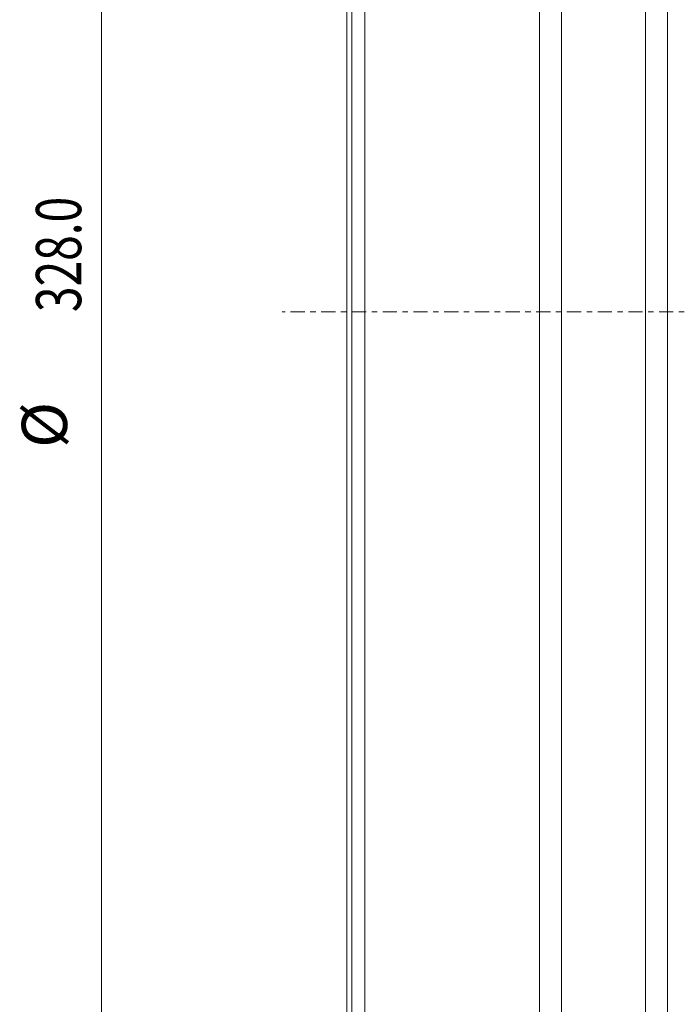
# Model space of a CAD drawing. Units: millimetres. Extents: x -25 to 93, y -190 to 211.
# Drawn here: x -25 to 26, y -54 to 23 of the extents above; entities that cross this region are included whole.
import ezdxf

# ---------------------------------------------------------------- set-up
doc = ezdxf.new("R2010")
doc.units = ezdxf.units.MM
doc.linetypes.add('CENTER', pattern=[47.5, 22, -8.5, 8.5, -8.5])
for name, color, linetype in [('1', 4, 'Continuous'), ('SK2', 7, 'Continuous'), ('SK4', 2, 'CENTER')]:
    doc.layers.add(name, color=color, linetype=linetype)
doc.styles.add('iso_b_vert', font='simplex.shx')
doc.dimstyles.get("Standard").update_dxf_attribs({"dimtxt": 0.18, "dimasz": 0.18, "dimexe": 0.18, "dimexo": 0.0625, "dimgap": 0.09, "dimtad": 1, "dimzin": 0, "dimdsep": 52, "dimtxsty": 'Standard', "dimcen": 0.09, "dimadec": 0, "dimazin": 0, "dimtfac": 1, "dimtdec": 4, "dimtofl": 0, "dimtmove": 0, "dimatfit": 3, "dimfxl": 1, "dimtolj": 1, "dimtzin": 0, "dimarcsym": 0})

# ---------------------------------------------------------------- blocks, each defined once
blk = doc.blocks.new('_U3')
at = {"layer": 'SK2', "lineweight": 13}
for p, q in [((0, 164), (-20.975, 164)), ((-18.975, 164), (-18.975, -164)), ((0, -164), (-20.975, -164))]:
    blk.add_line(p, q, dxfattribs=at)
at = {"layer": 'SK2', "lineweight": 18}
for points in [[(-18.975, 164), (-18.037178, 160.500003), (-19.912822, 160.499997)], [(-18.975, -164), (-19.912822, -160.500003), (-18.037178, -160.499997)]]:
    blk.add_solid(points, dxfattribs=at)
at = {"layer": 'SK2', "lineweight": 18, "char_height": 3.5, "attachment_point": 7, "rotation": 90, "line_spacing_factor": 1.084337, "style": 'iso_b_vert'}
for s, insert in [('\\W0.7468;328.0', (-20.539634, -0.007432)), ('%%c', (-20.539634, -10.507432))]:
    blk.add_mtext(s, dxfattribs=dict(at, insert=insert))

msp = doc.modelspace()

# ---------------------------------------------------------------- linework, layer by layer
at = {"layer": '1', "lineweight": 13}
for p, q in [((23.1048, -175.1404), (23.1048, 175.1404)), ((14.9034, 164), (14.9034, -164)), ((16.5897, 161.8945), (16.5897, -164.9246))]:
    msp.add_line(p, q, dxfattribs=at)
at = {"layer": '1', "lineweight": 18}
for p, q in [((24.7911, -176.065), (24.7911, 172.8302)), ((0.4, 163), (0.4, -163)), ((0, 160.95), (0, -160.95)), ((1.4, -164), (1.4, 160.9869))]:
    msp.add_line(p, q, dxfattribs=at)
at = {"layer": 'SK4', "lineweight": 13, "ltscale": 0.05}
msp.add_line((68, 0), (-5, 0), dxfattribs=at)

# ---------------------------------------------------------------- dimensions: what is measured, and where the dimension line sits
at = {"layer": 'SK2', "lineweight": 18}
dim = msp.add_linear_dim(base=(-18.975, -164), p1=(0, 164), p2=(0, -164), angle=90, dimstyle='Standard', override={"dimtxt": 3.5, "dimasz": 3.5, "dimexe": 2, "dimexo": 0, "dimgap": 1.75, "dimtad": 1, "dimtih": 0, "dimtoh": 0, "dimdec": 3, "dimlfac": 1, "dimzin": 8, "dimdsep": 44, "dimlunit": 2, "dimpost": '', "dimtxsty": 'iso_b_vert', "dimsah": 1, "dimse1": 0, "dimse2": 0, "dimsd1": 0, "dimsd2": 0, "dimclrd": 7, "dimclre": 7, "dimclrt": 7, "dimtol": 0, "dimtm": -0.1, "dimtfac": 1, "dimtdec": 3, "dimtofl": 1, "dimtmove": 0, "dimtzin": 8, "dimlwd": 13, "dimlwe": 13}, dxfattribs=at)
dim.commit()
dim.dimension.update_dxf_attribs({"geometry": '_U3', "text_midpoint": (-18.975, 0)})

doc.saveas('drawing.dxf')
